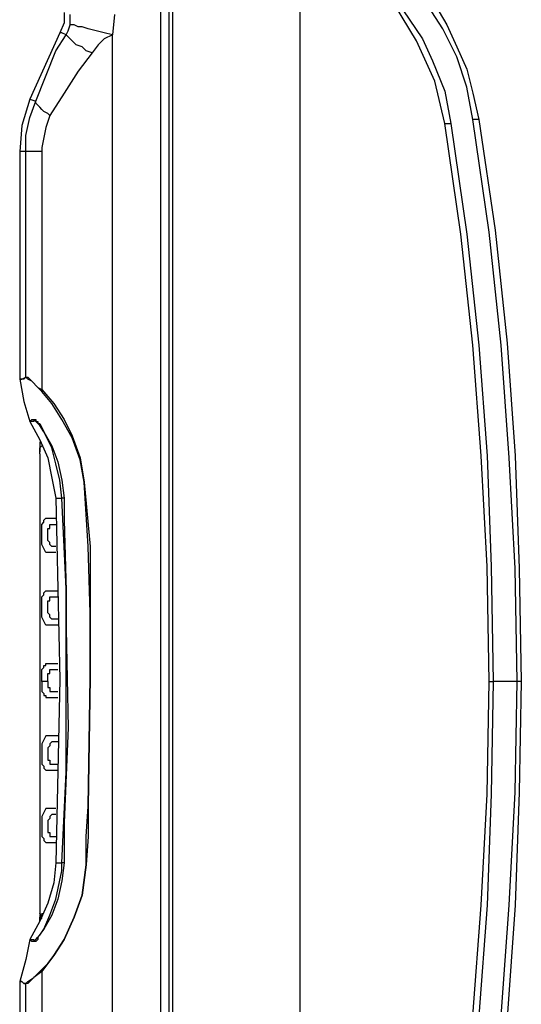
# Model space of a CAD drawing. Units: millimetres. Extents: x 0 to 5692, y 0 to 2240.
# Drawn here: x 1570 to 1657, y 602 to 775 of the extents above; entities that cross this region are included whole.
import ezdxf

# ---------------------------------------------------------------- set-up
doc = ezdxf.new("R2010")
doc.units = ezdxf.units.MM
doc.header["$LTSCALE"] = 8
doc.layers.add('TK1', color=7, linetype='Continuous', lineweight=25)

msp = doc.modelspace()

# ---------------------------------------------------------------- linework, layer by layer
at = {"layer": 'TK1'}
for points in [[(1594.271, 521.068), (1594.271, 796.587)], [(1595.683, 796.587), (1595.683, 521.068)], [(1596.386, 521.068), (1596.386, 796.587)], [(1648.951, 757.076), (1647.894, 762.72), (1646.13, 768.012), (1643.66, 772.951), (1640.483, 777.889), (1636.956, 782.476), (1633.076, 786.355), (1630.606, 788.119), (1626.021, 791.647), (1620.729, 794.47), (1618.259, 795.528)], [(1618.614, 796.234), (1622.493, 794.47), (1626.372, 792.353), (1630.255, 789.883), (1633.783, 787.062), (1636.604, 784.24), (1639.426, 780.712), (1642.247, 777.185), (1644.366, 773.657), (1646.13, 769.776), (1647.894, 765.895), (1648.951, 761.661), (1650.009, 757.076)], [(1618.614, 789.883), (1618.614, 527.77)], [(1644.011, 756.369), (1642.247, 763.778), (1639.074, 770.834), (1635.192, 777.185), (1629.549, 782.828), (1624.608, 786.709), (1618.614, 789.883)], [(1618.965, 790.943), (1624.963, 787.415), (1630.255, 783.534), (1635.547, 777.889), (1640.132, 771.187), (1641.896, 767.306), (1644.011, 762.014), (1645.072, 756.369)], [(1577.338, 775.772), (1577.338, 774.008), (1576.632, 772.244)], [(1578.396, 773.657), (1578.396, 775.421)], [(1586.158, 775.421), (1585.803, 771.893)], [(1577.69, 771.893), (1578.043, 772.597), (1578.396, 773.657)], [(1585.803, 771.893), (1584.394, 772.244), (1582.981, 772.597), (1581.571, 772.951), (1580.513, 773.304), (1579.807, 773.304), (1579.102, 773.657), (1578.396, 773.657)], [(1576.632, 772.244), (1571.34, 760.603)], [(1572.398, 760.25), (1575.926, 769.07), (1577.69, 771.893)], [(1577.69, 771.893), (1576.985, 772.244), (1576.632, 772.244)], [(1582.277, 768.717), (1581.217, 769.07), (1580.513, 769.776), (1579.454, 770.129), (1578.749, 770.834), (1578.396, 771.187), (1578.043, 771.54), (1577.69, 771.893)], [(1585.803, 771.893), (1585.803, 771.893), (1584.394, 771.187), (1583.334, 770.129), (1582.277, 768.717)], [(1585.803, 545.762), (1585.803, 771.893)], [(1582.277, 768.717), (1579.807, 765.542), (1577.338, 761.661), (1574.868, 757.782)], [(1571.34, 760.603), (1569.93, 756.018), (1569.576, 751.431)], [(1571.34, 760.603), (1572.398, 760.25)], [(1570.634, 751.431), (1570.634, 754.254), (1571.34, 757.429), (1572.398, 760.25)], [(1574.868, 757.782), (1574.515, 758.133), (1573.81, 758.486), (1573.457, 758.839), (1573.104, 759.193), (1572.751, 759.546), (1572.398, 759.897), (1572.398, 760.25)], [(1574.868, 757.782), (1574.162, 755.665), (1573.457, 752.137), (1573.457, 751.431)], [(1650.009, 757.076), (1649.658, 757.076), (1649.303, 757.076), (1648.951, 757.076)], [(1656.713, 658.651), (1656.358, 678.407), (1655.301, 697.81), (1653.892, 717.564), (1651.773, 737.32), (1648.951, 757.076)], [(1650.009, 757.076), (1652.831, 737.673), (1654.949, 717.917), (1656.358, 698.161), (1657.065, 678.407), (1657.419, 658.651)], [(1651.773, 658.651), (1651.422, 678.758), (1650.364, 698.161), (1648.951, 717.564), (1646.836, 736.967), (1644.011, 756.369)], [(1644.011, 756.369), (1644.366, 756.369), (1644.717, 756.369), (1645.072, 756.369)], [(1645.072, 756.369), (1647.894, 736.967), (1650.009, 717.564), (1651.422, 698.161), (1652.128, 678.758), (1652.479, 658.651)], [(1569.576, 751.431), (1569.576, 711.568)], [(1570.634, 751.431), (1569.93, 751.431), (1569.576, 751.431)], [(1570.634, 711.921), (1570.634, 751.431)], [(1573.457, 751.431), (1572.751, 751.431), (1572.398, 751.431), (1571.693, 751.431), (1571.34, 751.431), (1570.987, 751.431), (1570.634, 751.431)], [(1573.457, 751.431), (1573.457, 709.804)], [(1569.576, 711.568), (1569.93, 711.568), (1570.634, 711.921)], [(1570.634, 711.921), (1570.634, 711.921), (1570.283, 711.568), (1569.576, 711.568)], [(1569.576, 711.568), (1569.576, 711.568)], [(1569.576, 711.568), (1570.283, 707.687), (1571.34, 704.159)], [(1570.634, 711.921), (1570.634, 711.921)], [(1570.634, 711.921), (1570.987, 711.921), (1571.693, 711.214), (1572.751, 710.157), (1573.457, 709.804)], [(1573.457, 709.451), (1572.751, 710.157), (1571.693, 711.214), (1570.987, 711.568), (1570.634, 711.921)], [(1573.457, 709.804), (1573.457, 709.804), (1573.457, 709.451)], [(1573.457, 709.804), (1575.574, 707.334), (1577.338, 704.512), (1578.749, 701.689), (1580.16, 697.81), (1580.866, 693.576), (1581.924, 682.286), (1581.924, 670.645), (1581.924, 659.355), (1581.571, 636.778), (1581.571, 631.486), (1581.217, 626.548), (1580.513, 621.256), (1579.102, 617.375), (1577.338, 613.494), (1575.574, 610.673), (1574.515, 609.262), (1573.457, 607.851)], [(1573.457, 608.203), (1574.515, 609.262), (1575.574, 610.673), (1577.338, 613.494), (1579.102, 617.375), (1580.513, 621.256), (1581.217, 626.548), (1581.217, 631.486), (1581.571, 636.778), (1581.924, 659.355), (1581.924, 670.645), (1581.571, 682.286), (1580.866, 693.576), (1580.16, 697.457), (1578.749, 701.337), (1576.985, 704.512), (1575.221, 707.334), (1573.457, 709.451)], [(1576.985, 690.754), (1576.632, 693.929), (1575.926, 696.75), (1575.221, 699.574), (1573.81, 702.395), (1573.104, 703.453), (1572.751, 703.806), (1572.398, 704.159), (1572.047, 704.512), (1572.047, 704.159), (1571.34, 704.159)], [(1571.34, 704.159), (1571.693, 704.512), (1572.047, 704.512), (1572.398, 704.512), (1572.398, 704.159), (1572.751, 704.159), (1572.751, 703.806), (1573.104, 703.806), (1573.81, 702.395), (1575.221, 699.925), (1576.279, 697.103), (1576.985, 693.929), (1577.338, 690.754)], [(1571.34, 704.159), (1573.104, 700.984), (1574.515, 697.81), (1575.221, 694.282), (1575.926, 690.754)], [(1571.34, 704.159), (1571.34, 704.159)], [(1573.104, 700.631), (1573.104, 700.631), (1573.104, 700.278)], [(1573.104, 700.631), (1573.104, 699.574)], [(1573.104, 700.631), (1573.104, 700.278)], [(1573.104, 700.631), (1573.104, 699.925)], [(1573.104, 699.574), (1573.457, 699.925)], [(1573.104, 699.574), (1573.104, 699.22)], [(1573.104, 698.514), (1573.104, 699.22), (1573.104, 699.574)], [(1573.104, 699.22), (1573.104, 698.867)], [(1573.104, 698.514), (1573.104, 619.139)], [(1573.457, 699.925), (1573.457, 699.925)], [(1575.926, 690.754), (1576.985, 690.754)], [(1575.926, 690.754), (1576.632, 659.004), (1575.926, 626.901)], [(1577.338, 690.754), (1577.338, 690.754), (1576.985, 690.754)], [(1576.985, 626.901), (1577.69, 642.776), (1577.69, 658.651), (1577.69, 674.879), (1576.985, 690.754)], [(1577.338, 690.754), (1577.338, 690.754), (1577.338, 690.048), (1577.338, 686.873), (1577.69, 674.526), (1577.69, 667.824)], [(1575.926, 681.228), (1575.926, 681.228), (1574.868, 681.228), (1574.162, 681.228), (1573.81, 681.935), (1573.457, 682.639), (1573.457, 683.699), (1573.457, 684.756), (1573.457, 685.462), (1573.457, 686.167), (1573.81, 686.52), (1573.81, 686.873), (1574.162, 687.226), (1574.515, 687.226), (1575.221, 687.226), (1575.926, 687.226)], [(1575.926, 682.286), (1575.926, 682.286), (1575.221, 682.286), (1574.868, 682.639), (1574.868, 682.992), (1574.515, 683.345), (1574.515, 684.05), (1574.515, 684.756), (1574.515, 685.109), (1574.515, 685.462), (1574.868, 685.462), (1574.868, 685.814), (1574.868, 686.167), (1575.221, 686.167), (1575.574, 686.167), (1575.926, 686.167)], [(1576.279, 668.528), (1575.926, 668.528), (1574.868, 668.528), (1574.162, 668.528), (1573.81, 669.234), (1573.457, 669.939), (1573.457, 670.998), (1573.457, 672.056), (1573.457, 672.762), (1573.457, 673.467), (1573.81, 673.82), (1573.81, 674.173), (1574.162, 674.526), (1574.515, 674.526), (1575.221, 674.526), (1576.279, 674.526)], [(1576.279, 669.587), (1575.926, 669.587), (1575.221, 669.587), (1574.868, 669.939), (1574.868, 670.292), (1574.515, 670.645), (1574.515, 671.351), (1574.515, 672.056), (1574.515, 672.409), (1574.515, 672.762), (1574.868, 672.762), (1574.868, 673.115), (1574.868, 673.467), (1575.221, 673.467), (1575.574, 673.467), (1575.926, 673.467), (1576.279, 673.467)], [(1577.69, 667.824), (1578.043, 650.536), (1577.338, 633.957)], [(1573.457, 658.651), (1573.457, 659.709), (1573.457, 660.415), (1573.457, 660.768), (1573.81, 661.119), (1573.81, 661.472), (1574.162, 661.472), (1574.162, 661.826), (1574.515, 661.826), (1575.574, 661.826), (1576.279, 661.826)], [(1574.515, 658.651), (1574.515, 659.355), (1574.515, 659.709), (1574.515, 660.062), (1574.868, 660.062), (1574.868, 660.415), (1574.868, 660.768), (1575.221, 660.768), (1575.574, 660.768), (1575.926, 660.768), (1576.279, 660.768)], [(1574.515, 658.651), (1573.457, 658.651)], [(1573.457, 658.651), (1573.457, 657.945), (1573.457, 657.24), (1573.457, 656.887), (1573.81, 656.534), (1573.81, 656.181), (1574.162, 656.181), (1574.162, 655.828), (1574.515, 655.828), (1575.574, 655.828), (1576.279, 655.828)], [(1574.515, 658.651), (1574.515, 658.298), (1574.515, 657.945), (1574.515, 657.592), (1574.868, 657.592), (1574.868, 657.24), (1574.868, 656.887), (1575.221, 656.887), (1575.574, 656.887), (1575.926, 656.887), (1576.279, 656.887)], [(1644.011, 561.284), (1646.836, 580.687), (1648.951, 600.089), (1650.364, 619.492), (1651.422, 638.895), (1651.773, 658.651)], [(1652.479, 658.651), (1652.128, 638.895), (1651.422, 619.492), (1650.009, 600.089), (1647.894, 580.687), (1645.072, 561.284)], [(1648.951, 560.578), (1651.773, 580.334), (1653.892, 600.089), (1655.301, 619.492), (1656.358, 639.248), (1656.713, 658.651)], [(1657.419, 658.651), (1657.065, 639.248), (1656.358, 619.492), (1654.949, 599.736), (1652.831, 579.98), (1650.009, 560.578)], [(1651.773, 658.651), (1651.773, 658.651), (1652.128, 658.651), (1652.479, 658.651)], [(1656.713, 658.651), (1656.007, 658.651), (1655.656, 658.651), (1655.301, 658.651), (1654.594, 658.651), (1654.243, 658.651), (1653.537, 658.651), (1653.185, 658.651), (1652.479, 658.651)], [(1657.419, 658.651), (1657.419, 658.651), (1657.065, 658.651), (1656.713, 658.651)], [(1576.279, 649.125), (1575.926, 649.125), (1574.868, 649.125), (1574.162, 649.125), (1573.81, 648.421), (1573.457, 647.714), (1573.457, 646.657), (1573.457, 645.597), (1573.457, 644.893), (1573.457, 644.187), (1573.81, 643.834), (1573.81, 643.48), (1574.162, 643.129), (1574.515, 643.129), (1575.221, 643.129), (1576.279, 643.129)], [(1576.279, 648.068), (1575.926, 648.068), (1575.221, 648.068), (1574.868, 647.714), (1574.868, 647.361), (1574.515, 647.008), (1574.515, 646.304), (1574.515, 645.597), (1574.515, 645.244), (1574.515, 644.893), (1574.868, 644.893), (1574.868, 644.54), (1574.868, 644.187), (1575.221, 644.187), (1575.574, 644.187), (1575.926, 644.187), (1576.279, 644.187)], [(1575.926, 636.425), (1575.926, 636.425), (1574.868, 636.425), (1574.162, 636.425), (1573.81, 635.72), (1573.457, 635.014), (1573.457, 633.957), (1573.457, 632.897), (1573.457, 632.193), (1573.457, 631.486), (1573.81, 631.133), (1573.81, 630.782), (1574.162, 630.429), (1574.515, 630.429), (1575.221, 630.429), (1575.926, 630.429)], [(1575.926, 635.367), (1575.926, 635.367), (1575.221, 635.367), (1574.868, 635.014), (1574.868, 634.661), (1574.515, 634.31), (1574.515, 633.603), (1574.515, 632.897), (1574.515, 632.546), (1574.515, 632.193), (1574.868, 632.193), (1574.868, 631.839), (1574.868, 631.486), (1575.221, 631.486), (1575.574, 631.486), (1575.926, 631.486)], [(1577.338, 633.957), (1577.338, 626.901)], [(1575.926, 626.901), (1575.574, 623.373), (1574.515, 619.845), (1573.104, 616.671), (1571.34, 613.494)], [(1571.34, 613.494), (1572.047, 613.494), (1572.047, 613.143), (1572.398, 613.494), (1572.751, 613.847), (1573.104, 614.201), (1573.81, 615.258), (1574.868, 617.728), (1575.926, 620.55), (1576.985, 625.49), (1576.985, 626.901)], [(1577.338, 626.901), (1576.985, 623.726), (1576.279, 620.55), (1575.221, 617.728), (1573.81, 615.258), (1572.751, 613.847), (1572.751, 613.494), (1572.398, 613.143), (1572.047, 613.143), (1571.693, 613.143), (1571.34, 613.494)], [(1575.926, 626.901), (1576.985, 626.901)], [(1577.338, 626.901), (1577.338, 626.901), (1576.985, 626.901)], [(1573.104, 619.139), (1573.104, 618.082), (1573.457, 617.375)], [(1573.104, 618.786), (1573.104, 618.435)], [(1573.457, 617.022), (1573.104, 618.082)], [(1573.104, 617.728), (1573.104, 617.022)], [(1573.104, 616.671), (1573.104, 617.022), (1573.104, 617.375)], [(1573.104, 616.671), (1573.104, 617.375)], [(1573.457, 618.082), (1573.457, 617.375)], [(1571.34, 613.494), (1570.634, 609.967), (1569.576, 606.087)], [(1571.34, 613.494), (1571.34, 613.494)], [(1570.634, 605.734), (1570.634, 605.734), (1570.987, 606.087), (1572.047, 606.792), (1572.398, 607.145), (1573.457, 608.203)], [(1573.457, 607.851), (1572.047, 606.792), (1570.987, 605.734), (1570.634, 605.734)], [(1573.457, 607.851), (1573.457, 607.851), (1573.457, 608.203)], [(1573.457, 607.851), (1573.457, 566.222)], [(1569.576, 606.087), (1569.576, 566.222)], [(1569.576, 606.087), (1569.576, 606.087)], [(1569.576, 606.087), (1569.576, 606.087)], [(1570.634, 605.734), (1570.283, 605.734), (1569.93, 606.087), (1569.576, 606.087)], [(1569.576, 606.087), (1569.93, 606.087), (1570.283, 605.734), (1570.634, 605.734)], [(1570.634, 566.222), (1570.634, 605.734)], [(1570.634, 605.734), (1570.634, 605.734)]]:
    msp.add_lwpolyline(points, dxfattribs=at)

doc.saveas('drawing.dxf')
